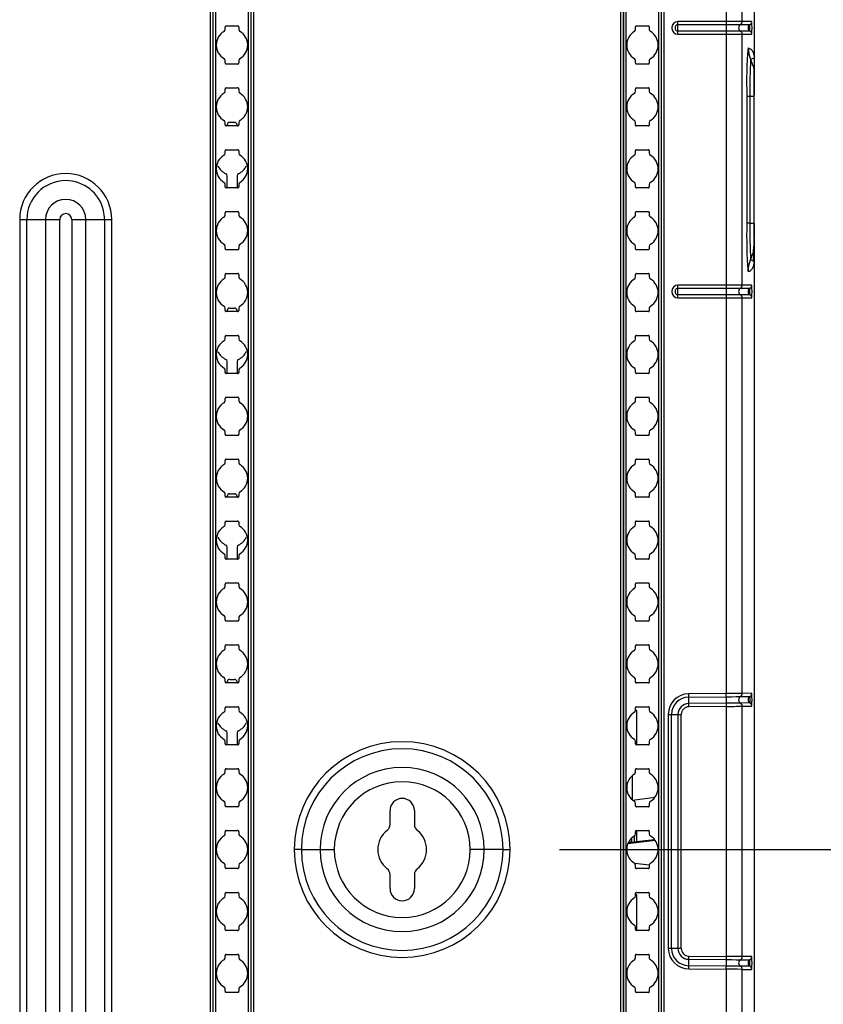
# Model space of a CAD drawing. Units: inches. Extents: x 0.4 to 16.8, y 0.3 to 10.6.
# Drawn here: x 3.2 to 4, y 4.3 to 5.3 of the extents above; entities that cross this region are included whole.
import ezdxf

# ---------------------------------------------------------------- set-up
doc = ezdxf.new("R2010")
doc.units = ezdxf.units.IN
doc.header["$MEASUREMENT"] = 0
doc.layers.add('DIM', color=7, linetype='Continuous')
doc.styles.add('SLDTEXTSTYLE2', font='TXT', dxfattribs={"width": 0.75})
doc.dimstyles.new('SLDDIMSTYLE6', dxfattribs={"dimtxt": 0.125, "dimasz": 0.13, "dimexe": 0, "dimexo": 0.0625, "dimgap": 0.03125, "dimtad": 0, "dimtih": 1, "dimtoh": 1, "dimdec": 1, "dimlfac": 8, "dimrnd": 1e-09, "dimzin": 4, "dimdsep": 46, "dimtxsty": 'SLDTEXTSTYLE2', "dimsah": 1, "dimcen": 0.09, "dimadec": 0, "dimazin": 1, "dimtfac": 1, "dimtdec": 1, "dimtofl": 0, "dimtmove": 0, "dimatfit": 3, "dimfxl": 0, "dimfrac": 2, "dimtolj": 1, "dimtzin": 12, "dimarcsym": 0})

# ---------------------------------------------------------------- blocks, each defined once
blk = doc.blocks.new('_D_24')
at = {"layer": 'DIM'}
for p, q in [((3.71647, 5.87054), (4.51224, 5.87054)), ((4.38724, 5.87054), (4.38724, 5.45083)), ((4.17943, 5.42544), (4.14134, 5.42544)), ((4.14134, 5.42544), (4.14134, 5.22701)), ((4.59505, 5.42544), (4.63314, 5.42544)), ((4.63314, 5.42544), (4.63314, 5.22701)), ((4.14134, 5.22701), (4.17943, 5.22701)), ((4.63314, 5.22701), (4.59505, 5.22701)), ((4.38724, 4.49554), (4.38724, 5.03998)), ((3.71647, 4.49554), (4.51224, 4.49554))]:
    blk.add_line(p, q, dxfattribs=at)
for points in [[(4.38724, 5.87054), (4.36724, 5.74054), (4.40724, 5.74054)], [(4.38724, 4.49554), (4.40724, 4.62554), (4.36724, 4.62554)]]:
    blk.add_solid(points, dxfattribs=at)
at = {"layer": 'DIM', "char_height": 0.125, "attachment_point": 1, "style": 'SLDTEXTSTYLE2'}
for s, insert in [('279.4', (4.17943, 5.38814)), ('11.0', (4.22561, 5.20112))]:
    blk.add_mtext(s, dxfattribs=dict(at, insert=insert))

msp = doc.modelspace()

# ---------------------------------------------------------------- linework, layer by layer
at = {"color": 7, "linetype": 'Continuous', "lineweight": 25}
for p, q in [((3.36399, 4.07835), (3.36399, 7.66274)), ((3.36642, 7.66274), (3.36642, 4.07835)), ((3.3666, 4.07853), (3.3666, 7.66255)), ((3.36903, 7.66255), (3.36903, 4.07853)), ((3.4023, 4.07853), (3.4023, 7.66255)), ((3.40472, 7.66255), (3.40472, 4.07853)), ((3.40491, 4.07835), (3.40491, 7.66274)), ((3.40733, 7.66274), (3.40733, 4.07835)), ((3.77836, 4.07835), (3.77836, 7.66274)), ((3.78079, 7.66274), (3.78079, 4.07835)), ((3.78097, 4.07853), (3.78097, 7.66255)), ((3.7834, 7.66255), (3.7834, 4.07853)), ((3.81667, 4.07853), (3.81667, 7.66255)), ((3.81909, 7.66255), (3.81909, 4.07853)), ((3.81928, 4.07835), (3.81928, 7.66274)), ((3.8217, 7.66274), (3.8217, 4.07835)), ((3.91303, 5.29482), (3.91303, 6.44626)), ((3.88463, 5.73138), (3.88463, 5.33185)), ((3.90088, 5.33185), (3.90088, 5.73119)), ((3.88463, 5.33185), (3.83578, 5.33185)), ((3.83578, 5.3286), (3.83578, 5.33185)), ((3.90088, 5.33185), (3.88463, 5.33185)), ((3.88463, 5.33185), (3.88463, 5.3286)), ((3.91045, 5.33185), (3.90088, 5.33185)), ((3.37877, 5.3237), (3.37877, 5.32611)), ((3.37991, 5.32725), (3.39141, 5.32725)), ((3.39256, 5.32611), (3.39256, 5.3237)), ((3.79314, 5.32385), (3.79314, 5.32638)), ((3.79401, 5.32725), (3.80605, 5.32725)), ((3.80693, 5.32638), (3.80693, 5.32385)), ((3.83578, 5.3286), (3.88463, 5.3286)), ((3.83578, 5.32211), (3.83578, 5.3286)), ((3.83578, 5.31886), (3.83578, 5.32211)), ((3.88463, 5.32211), (3.83578, 5.32211)), ((3.88463, 5.3286), (3.899, 5.3286)), ((3.88463, 5.3286), (3.88463, 5.32536)), ((3.88463, 5.32536), (3.88463, 5.32211)), ((3.88463, 5.32211), (3.88463, 5.31886)), ((3.899, 5.32211), (3.88463, 5.32211)), ((3.899, 5.3286), (3.90857, 5.3286)), ((3.90857, 5.32211), (3.899, 5.32211)), ((3.83578, 5.31886), (3.88463, 5.31886)), ((3.88463, 5.31886), (3.88463, 5.0656)), ((3.88463, 5.31886), (3.90088, 5.31886)), ((3.90088, 5.0656), (3.90088, 5.31886)), ((3.90088, 5.31886), (3.91045, 5.31886)), ((3.37877, 5.28998), (3.37877, 5.29238)), ((3.39256, 5.29238), (3.39256, 5.28998)), ((3.79314, 5.28971), (3.79314, 5.29223)), ((3.80693, 5.29223), (3.80693, 5.28971)), ((3.91292, 5.29397), (3.91291, 5.29397)), ((3.91291, 5.29397), (3.91291, 5.28886)), ((3.39141, 5.28884), (3.37991, 5.28884)), ((3.80605, 5.28884), (3.79401, 5.28884)), ((3.91303, 5.25734), (3.91303, 5.28801)), ((3.91284, 5.2563), (3.91284, 5.27246)), ((3.91291, 5.27741), (3.91291, 5.27093)), ((3.37877, 5.2612), (3.37877, 5.26361)), ((3.37991, 5.26475), (3.39141, 5.26475)), ((3.39256, 5.26361), (3.39256, 5.2612)), ((3.79314, 5.26135), (3.79314, 5.26388)), ((3.79401, 5.26475), (3.80605, 5.26475)), ((3.80693, 5.26388), (3.80693, 5.26135)), ((3.90539, 5.2565), (3.90856, 5.2565)), ((3.90539, 5.25649), (3.90539, 5.12798)), ((3.90856, 5.2565), (3.90856, 5.12797)), ((3.91264, 5.2565), (3.91291, 5.2565)), ((3.91291, 5.12797), (3.91291, 5.25649)), ((3.37877, 5.22748), (3.37877, 5.22988)), ((3.39141, 5.22634), (3.37991, 5.22634)), ((3.38093, 5.2274), (3.38093, 5.22634)), ((3.38831, 5.22986), (3.38339, 5.22986)), ((3.39077, 5.22634), (3.39077, 5.2274)), ((3.39256, 5.22988), (3.39256, 5.22748)), ((3.79314, 5.22721), (3.79314, 5.22973)), ((3.80605, 5.22634), (3.79401, 5.22634)), ((3.80693, 5.22973), (3.80693, 5.22721)), ((3.37877, 5.1987), (3.37877, 5.20111)), ((3.37991, 5.20225), (3.39141, 5.20225)), ((3.39256, 5.20111), (3.39256, 5.1987)), ((3.79314, 5.19885), (3.79314, 5.20138)), ((3.79401, 5.20225), (3.80605, 5.20225)), ((3.80693, 5.20138), (3.80693, 5.19885)), ((3.38093, 5.16384), (3.38093, 5.17585)), ((3.39077, 5.17585), (3.39077, 5.16384)), ((3.37877, 5.16498), (3.37877, 5.16738)), ((3.39141, 5.16384), (3.37991, 5.16384)), ((3.39256, 5.16738), (3.39256, 5.16498)), ((3.79314, 5.16471), (3.79314, 5.16723)), ((3.80605, 5.16384), (3.79401, 5.16384)), ((3.80693, 5.16723), (3.80693, 5.16471)), ((3.1714, 5.13179), (3.17857, 5.13179)), ((3.1714, 5.13179), (3.1714, 4.15429)), ((3.17857, 5.13179), (3.19745, 5.13179)), ((3.17857, 4.15429), (3.17857, 5.13179)), ((3.19745, 5.13179), (3.19745, 4.15429)), ((3.21179, 4.15429), (3.21179, 5.13179)), ((3.2239, 5.13179), (3.2239, 4.15429)), ((3.23824, 4.15429), (3.23824, 5.13179)), ((3.23824, 5.13179), (3.25711, 5.13179)), ((3.25711, 5.13179), (3.25711, 4.15429)), ((3.25711, 5.13179), (3.26428, 5.13179)), ((3.26428, 4.15429), (3.26428, 5.13179)), ((3.37877, 5.1362), (3.37877, 5.13861)), ((3.37991, 5.13975), (3.39141, 5.13975)), ((3.39256, 5.13861), (3.39256, 5.1362)), ((3.79314, 5.13635), (3.79314, 5.13888)), ((3.79401, 5.13975), (3.80605, 5.13975)), ((3.80693, 5.13888), (3.80693, 5.13635)), ((3.90856, 5.12797), (3.90539, 5.12797)), ((3.90856, 5.12797), (3.91291, 5.12797)), ((3.91291, 5.12797), (3.91291, 5.11353)), ((3.91303, 4.28564), (3.91303, 5.11268)), ((3.37877, 5.10248), (3.37877, 5.10488)), ((3.39141, 5.10134), (3.37991, 5.10134)), ((3.39256, 5.10488), (3.39256, 5.10248)), ((3.79314, 5.10221), (3.79314, 5.10473)), ((3.80605, 5.10134), (3.79401, 5.10134)), ((3.80693, 5.10473), (3.80693, 5.10221)), ((3.91292, 5.09049), (3.91291, 5.09049)), ((3.37877, 5.0737), (3.37877, 5.07611)), ((3.37991, 5.07725), (3.39141, 5.07725)), ((3.39256, 5.07611), (3.39256, 5.0737)), ((3.79314, 5.07385), (3.79314, 5.07638)), ((3.79401, 5.07725), (3.80605, 5.07725)), ((3.80693, 5.07638), (3.80693, 5.07385)), ((3.88463, 5.0656), (3.83578, 5.0656)), ((3.83578, 5.06235), (3.83578, 5.0656)), ((3.83578, 5.06235), (3.88463, 5.06235)), ((3.83578, 5.05586), (3.83578, 5.06235)), ((3.88463, 5.0656), (3.88463, 5.06235)), ((3.90088, 5.0656), (3.88463, 5.0656)), ((3.88463, 5.06235), (3.899, 5.06235)), ((3.88463, 5.06235), (3.88463, 5.05911)), ((3.899, 5.06235), (3.90857, 5.06235)), ((3.91045, 5.0656), (3.90088, 5.0656)), ((3.83578, 5.05261), (3.83578, 5.05586)), ((3.88463, 5.05586), (3.83578, 5.05586)), ((3.83578, 5.05261), (3.88463, 5.05261)), ((3.88463, 5.05911), (3.88463, 5.05586)), ((3.88463, 5.05586), (3.88463, 5.05261)), ((3.899, 5.05586), (3.88463, 5.05586)), ((3.88463, 5.05261), (3.88463, 4.65308)), ((3.88463, 5.05261), (3.90088, 5.05261)), ((3.90857, 5.05586), (3.899, 5.05586)), ((3.90088, 4.65327), (3.90088, 5.05261)), ((3.90088, 5.05261), (3.91045, 5.05261)), ((3.37877, 5.03998), (3.37877, 5.04238)), ((3.38339, 5.04236), (3.38831, 5.04236)), ((3.39256, 5.04238), (3.39256, 5.03998)), ((3.79314, 5.03971), (3.79314, 5.04223)), ((3.80693, 5.04223), (3.80693, 5.03971)), ((3.39141, 5.03884), (3.37991, 5.03884)), ((3.38093, 5.03884), (3.38093, 5.0399)), ((3.39077, 5.0399), (3.39077, 5.03884)), ((3.80605, 5.03884), (3.79401, 5.03884)), ((3.37877, 5.0112), (3.37877, 5.01361)), ((3.37991, 5.01475), (3.39141, 5.01475)), ((3.39256, 5.01361), (3.39256, 5.0112)), ((3.79314, 5.01135), (3.79314, 5.01388)), ((3.79401, 5.01475), (3.80605, 5.01475)), ((3.80693, 5.01388), (3.80693, 5.01135)), ((3.38093, 4.97634), (3.38093, 4.98835)), ((3.39077, 4.98835), (3.39077, 4.97634)), ((3.37877, 4.97748), (3.37877, 4.97988)), ((3.39141, 4.97634), (3.37991, 4.97634)), ((3.39256, 4.97988), (3.39256, 4.97748)), ((3.79314, 4.97721), (3.79314, 4.97973)), ((3.80605, 4.97634), (3.79401, 4.97634)), ((3.80693, 4.97973), (3.80693, 4.97721)), ((3.37991, 4.95225), (3.39141, 4.95225)), ((3.79401, 4.95225), (3.80605, 4.95225)), ((3.37877, 4.9487), (3.37877, 4.95111)), ((3.39256, 4.95111), (3.39256, 4.9487)), ((3.79314, 4.94885), (3.79314, 4.95138)), ((3.80693, 4.95138), (3.80693, 4.94885)), ((3.37877, 4.91498), (3.37877, 4.91738)), ((3.39141, 4.91384), (3.37991, 4.91384)), ((3.39256, 4.91738), (3.39256, 4.91498)), ((3.79314, 4.91471), (3.79314, 4.91723)), ((3.80605, 4.91384), (3.79401, 4.91384)), ((3.80693, 4.91723), (3.80693, 4.91471)), ((3.37877, 4.8862), (3.37877, 4.88861)), ((3.37991, 4.88975), (3.39141, 4.88975)), ((3.39256, 4.88861), (3.39256, 4.8862)), ((3.79314, 4.88635), (3.79314, 4.88888)), ((3.79401, 4.88975), (3.80605, 4.88975)), ((3.80693, 4.88888), (3.80693, 4.88635)), ((3.37877, 4.85248), (3.37877, 4.85488)), ((3.38093, 4.85134), (3.38093, 4.8524)), ((3.38339, 4.85486), (3.38831, 4.85486)), ((3.39077, 4.8524), (3.39077, 4.85134)), ((3.39256, 4.85488), (3.39256, 4.85248)), ((3.79314, 4.85221), (3.79314, 4.85473)), ((3.80693, 4.85473), (3.80693, 4.85221)), ((3.39141, 4.85134), (3.37991, 4.85134)), ((3.80605, 4.85134), (3.79401, 4.85134)), ((3.37877, 4.8237), (3.37877, 4.82611)), ((3.37991, 4.82725), (3.39141, 4.82725)), ((3.39256, 4.82611), (3.39256, 4.8237)), ((3.79314, 4.82385), (3.79314, 4.82638)), ((3.79401, 4.82725), (3.80605, 4.82725)), ((3.80693, 4.82638), (3.80693, 4.82385)), ((3.38093, 4.78884), (3.38093, 4.80085)), ((3.39077, 4.80085), (3.39077, 4.78884)), ((3.37877, 4.78998), (3.37877, 4.79238)), ((3.39141, 4.78884), (3.37991, 4.78884)), ((3.39256, 4.79238), (3.39256, 4.78998)), ((3.79314, 4.78971), (3.79314, 4.79223)), ((3.80605, 4.78884), (3.79401, 4.78884)), ((3.80693, 4.79223), (3.80693, 4.78971)), ((3.37877, 4.7612), (3.37877, 4.76361)), ((3.37991, 4.76475), (3.39141, 4.76475)), ((3.39256, 4.76361), (3.39256, 4.7612)), ((3.79314, 4.76135), (3.79314, 4.76388)), ((3.79401, 4.76475), (3.80605, 4.76475)), ((3.80693, 4.76388), (3.80693, 4.76135)), ((3.37877, 4.72748), (3.37877, 4.72988)), ((3.39141, 4.72634), (3.37991, 4.72634)), ((3.39256, 4.72988), (3.39256, 4.72748)), ((3.79314, 4.72721), (3.79314, 4.72973)), ((3.80605, 4.72634), (3.79401, 4.72634)), ((3.80693, 4.72973), (3.80693, 4.72721)), ((3.37877, 4.6987), (3.37877, 4.70111)), ((3.37991, 4.70225), (3.39141, 4.70225)), ((3.39256, 4.70111), (3.39256, 4.6987)), ((3.79314, 4.69885), (3.79314, 4.70138)), ((3.79401, 4.70225), (3.80605, 4.70225)), ((3.80693, 4.70138), (3.80693, 4.69885)), ((3.37877, 4.66498), (3.37877, 4.66738)), ((3.39141, 4.66384), (3.37991, 4.66384)), ((3.38093, 4.66384), (3.38093, 4.6649)), ((3.38339, 4.66736), (3.38831, 4.66736)), ((3.39077, 4.6649), (3.39077, 4.66384)), ((3.39256, 4.66738), (3.39256, 4.66498)), ((3.79314, 4.66471), (3.79314, 4.66723)), ((3.80605, 4.66384), (3.79401, 4.66384)), ((3.80693, 4.66723), (3.80693, 4.66471)), ((3.84675, 4.64954), (3.8846, 4.64987)), ((3.88463, 4.65308), (3.84686, 4.65283)), ((3.899, 4.65001), (3.90858, 4.6501)), ((3.90858, 4.6436), (3.899, 4.64352)), ((3.91045, 4.65333), (3.90088, 4.65327)), ((3.37877, 4.6362), (3.37877, 4.63861)), ((3.37991, 4.63975), (3.39141, 4.63975)), ((3.39256, 4.63861), (3.39256, 4.6362)), ((3.79314, 4.63635), (3.79314, 4.63888)), ((3.79438, 4.63597), (3.79315, 4.63597)), ((3.79401, 4.63975), (3.80605, 4.63975)), ((3.79438, 4.60134), (3.79438, 4.63597)), ((3.80693, 4.63888), (3.80693, 4.63635)), ((3.88466, 4.64338), (3.84681, 4.64305)), ((3.88463, 4.64013), (3.84684, 4.6398)), ((3.88463, 4.64013), (3.88463, 4.38771)), ((3.90088, 4.64028), (3.91045, 4.64034)), ((3.90088, 4.38756), (3.90088, 4.64028)), ((3.82616, 4.63204), (3.82941, 4.63204)), ((3.82616, 4.63198), (3.82616, 4.39579)), ((3.82941, 4.39579), (3.82941, 4.63204)), ((3.82941, 4.63204), (3.8359, 4.63204)), ((3.8359, 4.63204), (3.8359, 4.39579)), ((3.8359, 4.63204), (3.83915, 4.63204)), ((3.83915, 4.39579), (3.83915, 4.63204)), ((3.37877, 4.60248), (3.37877, 4.60488)), ((3.38093, 4.60134), (3.38093, 4.61335)), ((3.39077, 4.61335), (3.39077, 4.60134)), ((3.39256, 4.60488), (3.39256, 4.60248)), ((3.79314, 4.60221), (3.79314, 4.60473)), ((3.80693, 4.60473), (3.80693, 4.60221)), ((3.39141, 4.60134), (3.37991, 4.60134)), ((3.80605, 4.60134), (3.79401, 4.60134)), ((3.37877, 4.5737), (3.37877, 4.57611)), ((3.37991, 4.57725), (3.39141, 4.57725)), ((3.39256, 4.57611), (3.39256, 4.5737)), ((3.79314, 4.57385), (3.79314, 4.57638)), ((3.79401, 4.57725), (3.80605, 4.57725)), ((3.80693, 4.57638), (3.80693, 4.57385)), ((3.78988, 4.54581), (3.78988, 4.57027)), ((3.79014, 4.5456), (3.81264, 4.54836)), ((3.37877, 4.53998), (3.37877, 4.54238)), ((3.39141, 4.53884), (3.37991, 4.53884)), ((3.39256, 4.54238), (3.39256, 4.53998)), ((3.54522, 4.52083), (3.54522, 4.53492)), ((3.56984, 4.53492), (3.56984, 4.52083)), ((3.79314, 4.53971), (3.79314, 4.54223)), ((3.80605, 4.53884), (3.79401, 4.53884)), ((3.80693, 4.54223), (3.80693, 4.53971)), ((3.37991, 4.51475), (3.39141, 4.51475)), ((3.79401, 4.51475), (3.80605, 4.51475)), ((3.37877, 4.5112), (3.37877, 4.51361)), ((3.39256, 4.51361), (3.39256, 4.5112)), ((3.79314, 4.51135), (3.79314, 4.51388)), ((3.79412, 4.50357), (3.81218, 4.50579)), ((3.80693, 4.51388), (3.80693, 4.51135)), ((3.45576, 4.49554), (3.44859, 4.49554)), ((3.45576, 4.49554), (3.47464, 4.49554)), ((3.47464, 4.49554), (3.48898, 4.49554)), ((3.64043, 4.49554), (3.62609, 4.49554)), ((3.6593, 4.49554), (3.64043, 4.49554)), ((3.6593, 4.49554), (3.66647, 4.49554)), ((3.78906, 4.50295), (3.7916, 4.50326)), ((3.37877, 4.47748), (3.37877, 4.47988)), ((3.39141, 4.47634), (3.37991, 4.47634)), ((3.39256, 4.47988), (3.39256, 4.47748)), ((3.79229, 4.48197), (3.80698, 4.48017)), ((3.79314, 4.47721), (3.79314, 4.47973)), ((3.80605, 4.47634), (3.79401, 4.47634)), ((3.80693, 4.47973), (3.80693, 4.47721)), ((3.54522, 4.45617), (3.54522, 4.47026)), ((3.56984, 4.47026), (3.56984, 4.45617)), ((3.37877, 4.4487), (3.37877, 4.45111)), ((3.37991, 4.45225), (3.39141, 4.45225)), ((3.39256, 4.45111), (3.39256, 4.4487)), ((3.79438, 4.44994), (3.79299, 4.44994)), ((3.79314, 4.44885), (3.79314, 4.45138)), ((3.79401, 4.45225), (3.80605, 4.45225)), ((3.79438, 4.41384), (3.79438, 4.44994)), ((3.80693, 4.45138), (3.80693, 4.44885)), ((3.37877, 4.41498), (3.37877, 4.41738)), ((3.39256, 4.41738), (3.39256, 4.41498)), ((3.79314, 4.41471), (3.79314, 4.41723)), ((3.80693, 4.41723), (3.80693, 4.41471)), ((3.39141, 4.41384), (3.37991, 4.41384)), ((3.80605, 4.41384), (3.79401, 4.41384)), ((3.82941, 4.39579), (3.82616, 4.39579)), ((3.8359, 4.39579), (3.82941, 4.39579)), ((3.83915, 4.39579), (3.8359, 4.39579)), ((3.37877, 4.3862), (3.37877, 4.38861)), ((3.37991, 4.38975), (3.39141, 4.38975)), ((3.39256, 4.38861), (3.39256, 4.3862)), ((3.79314, 4.38635), (3.79314, 4.38888)), ((3.79401, 4.38975), (3.80605, 4.38975)), ((3.80693, 4.38888), (3.80693, 4.38635)), ((3.84684, 4.38804), (3.88463, 4.38771)), ((3.91045, 4.3875), (3.90088, 4.38756)), ((3.8846, 4.37797), (3.84675, 4.3783)), ((3.84681, 4.38479), (3.88466, 4.38446)), ((3.84689, 4.37501), (3.88463, 4.37476)), ((3.899, 4.38432), (3.90858, 4.38424)), ((3.90858, 4.37774), (3.899, 4.37782)), ((3.88463, 4.37476), (3.88463, 4.02394)), ((3.90088, 4.02394), (3.90088, 4.37457)), ((3.90088, 4.37457), (3.91045, 4.37451)), ((3.37877, 4.35248), (3.37877, 4.35488)), ((3.39141, 4.35134), (3.37991, 4.35134)), ((3.39256, 4.35488), (3.39256, 4.35248)), ((3.79314, 4.35221), (3.79314, 4.35473)), ((3.80605, 4.35134), (3.79401, 4.35134)), ((3.80693, 4.35473), (3.80693, 4.35221))]:
    msp.add_line(p, q, dxfattribs=at)
at = {"color": 8, "linetype": 'Continuous', "lineweight": 25}
for p, q in [((3.91292, 5.09049), (3.91292, 5.28714)), ((3.79412, 4.51446), (3.79412, 4.50357)), ((3.81304, 4.50467), (3.7852, 4.50125)), ((3.78906, 4.50704), (3.78906, 4.50295)), ((3.7916, 4.50902), (3.7916, 4.50326))]:
    msp.add_line(p, q, dxfattribs=at)
at = {"color": 7, "linetype": 'Continuous', "lineweight": 25, "flags": 128}
for points in [[(3.83578, 5.3286), (3.83522, 5.32854), (3.83468, 5.32836), (3.83419, 5.32807), (3.83377, 5.32767), (3.83343, 5.32719), (3.83319, 5.32663), (3.833, 5.32535), (3.83319, 5.32407), (3.83343, 5.32351), (3.83377, 5.32303), (3.83419, 5.32264), (3.83468, 5.32235), (3.83522, 5.32217), (3.83578, 5.32211)], [(3.90667, 5.30518), (3.90762, 5.3049), (3.90849, 5.30451), (3.9093, 5.30399), (3.90956, 5.30378), (3.90982, 5.30356), (3.91006, 5.30332), (3.9103, 5.30307), (3.91052, 5.3028), (3.91074, 5.30252), (3.91095, 5.30222), (3.91117, 5.30187), (3.91138, 5.30149), (3.91158, 5.3011), (3.91177, 5.30069), (3.91194, 5.30027), (3.9121, 5.29982), (3.91224, 5.29936), (3.9123, 5.29913), (3.91237, 5.29889), (3.91243, 5.29865), (3.91248, 5.29841), (3.91256, 5.29801), (3.91264, 5.29761), (3.9127, 5.2972), (3.91278, 5.29657), (3.9128, 5.29638), (3.91283, 5.29607), (3.91285, 5.29571), (3.91286, 5.29569), (3.91288, 5.29542), (3.91289, 5.2952), (3.9129, 5.29489), (3.91292, 5.29397)], [(3.90667, 5.30518), (3.90733, 5.29918), (3.9093, 5.29343)], [(3.91291, 5.29397), (3.9129, 5.29391), (3.91195, 5.29443), (3.9093, 5.29343)], [(3.91284, 5.27246), (3.91284, 5.27772), (3.91284, 5.27963)], [(3.19745, 5.13179), (3.19905, 5.13179), (3.20073, 5.13179), (3.20247, 5.13179), (3.20427, 5.13179), (3.20611, 5.13179), (3.20798, 5.13179), (3.20988, 5.13179), (3.21179, 5.13179)], [(3.2239, 5.13179), (3.2258, 5.13179), (3.2277, 5.13179), (3.22957, 5.13179), (3.23141, 5.13179), (3.23321, 5.13179), (3.23495, 5.13179), (3.23663, 5.13179), (3.23824, 5.13179)], [(3.91284, 5.11201), (3.91284, 5.11977), (3.91284, 5.12816)], [(3.91283, 5.10471), (3.91284, 5.10666), (3.91284, 5.11196), (3.91284, 5.11201)], [(3.90667, 5.07928), (3.90734, 5.08531), (3.9093, 5.09103)], [(3.9093, 5.09103), (3.91195, 5.09003), (3.91205, 5.09009)], [(3.90667, 5.07928), (3.908, 5.07971), (3.90918, 5.08038), (3.9102, 5.08128), (3.91107, 5.08242), (3.91177, 5.08379), (3.9119, 5.08411), (3.91203, 5.08443), (3.91214, 5.08477), (3.91225, 5.08512), (3.91234, 5.08548), (3.91244, 5.08586), (3.91256, 5.08643), (3.91267, 5.08707), (3.91277, 5.08776), (3.91287, 5.08895), (3.9129, 5.08954), (3.91291, 5.08996), (3.91292, 5.09049)], [(3.91291, 5.09053), (3.91291, 5.0905), (3.91291, 5.09049), (3.91291, 5.09049), (3.91291, 5.09049), (3.91291, 5.09049), (3.91291, 5.09049), (3.91291, 5.09049), (3.91291, 5.09049)], [(3.83578, 5.06235), (3.83522, 5.06229), (3.83468, 5.06211), (3.83419, 5.06182), (3.83377, 5.06142), (3.83343, 5.06094), (3.83319, 5.06038), (3.833, 5.0591), (3.83319, 5.05782), (3.83343, 5.05726), (3.83377, 5.05678), (3.83419, 5.05639), (3.83468, 5.0561), (3.83522, 5.05592), (3.83578, 5.05586)], [(3.84675, 4.64954), (3.84675, 4.64982), (3.84675, 4.65014), (3.84675, 4.65052), (3.84674, 4.65093), (3.84674, 4.65138), (3.84673, 4.65185), (3.84673, 4.65233), (3.84673, 4.65283)], [(3.84681, 4.64305), (3.84681, 4.64364), (3.8468, 4.64442), (3.84679, 4.64532), (3.84678, 4.64629), (3.84677, 4.64726), (3.84677, 4.64817), (3.84676, 4.64894), (3.84675, 4.64954)], [(3.8846, 4.64987), (3.89003, 4.64992), (3.89465, 4.64997), (3.8978, 4.65), (3.899, 4.65001)], [(3.8846, 4.64987), (3.88461, 4.64927), (3.88462, 4.6485), (3.88462, 4.64759), (3.88463, 4.64662), (3.88464, 4.64565), (3.88465, 4.64475), (3.88466, 4.64397), (3.88466, 4.64338)], [(3.899, 4.64352), (3.8978, 4.64351), (3.89466, 4.64347), (3.89006, 4.64343), (3.88466, 4.64338)], [(3.90858, 4.6436), (3.90859, 4.64366), (3.90859, 4.64382)], [(3.84684, 4.6398), (3.84684, 4.64029), (3.84683, 4.64077), (3.84683, 4.64123), (3.84682, 4.64167), (3.84682, 4.64208), (3.84682, 4.64245), (3.84681, 4.64277), (3.84681, 4.64305)], [(3.78906, 4.50295), (3.78849, 4.50288), (3.78771, 4.50278), (3.78675, 4.50267), (3.78563, 4.50253)], [(3.7916, 4.50326), (3.79184, 4.50329), (3.79217, 4.50333), (3.79258, 4.50338), (3.79305, 4.50344), (3.79357, 4.5035), (3.79412, 4.50357)], [(3.84681, 4.38479), (3.84681, 4.38506), (3.84682, 4.38539), (3.84682, 4.38576), (3.84682, 4.38616), (3.84683, 4.3866), (3.84683, 4.38707), (3.84684, 4.38755), (3.84684, 4.38804)], [(3.90968, 4.38525), (3.90935, 4.38483), (3.90858, 4.38424)], [(3.84673, 4.37501), (3.84673, 4.37551), (3.84673, 4.37599), (3.84674, 4.37646), (3.84674, 4.37691), (3.84675, 4.37732), (3.84675, 4.37769), (3.84675, 4.37802), (3.84675, 4.3783)], [(3.84675, 4.3783), (3.84676, 4.37889), (3.84677, 4.37967), (3.84677, 4.38057), (3.84678, 4.38154), (3.84679, 4.38251), (3.8468, 4.38342), (3.84681, 4.3842), (3.84681, 4.38479)], [(3.88466, 4.38446), (3.88466, 4.38387), (3.88465, 4.38309), (3.88464, 4.38218), (3.88463, 4.38121), (3.88462, 4.38024), (3.88462, 4.37934), (3.88461, 4.37856), (3.8846, 4.37797)], [(3.899, 4.37782), (3.8978, 4.37784), (3.89466, 4.37787), (3.89003, 4.37791), (3.8846, 4.37797)], [(3.88466, 4.38446), (3.89006, 4.38441), (3.89467, 4.38436), (3.8978, 4.38433), (3.899, 4.38432)], [(3.90088, 4.37458), (3.8996, 4.37459), (3.89597, 4.37462), (3.8916, 4.37466), (3.88843, 4.37469), (3.88463, 4.37472)]]:
    msp.add_lwpolyline(points, dxfattribs=at)
at = {"color": 8, "linetype": 'Continuous', "lineweight": 25, "flags": 128}
for points in [[(3.9093, 5.29343), (3.912, 5.28561), (3.91267, 5.27957)], [(3.90856, 5.25649), (3.91181, 5.2565), (3.91264, 5.2565)], [(3.9093, 5.09103), (3.912, 5.09885), (3.91265, 5.10478)]]:
    msp.add_lwpolyline(points, dxfattribs=at)
at = {"color": 7, "linetype": 'Continuous', "lineweight": 25}
for centre, radius, start, end in [((3.83606, 5.32536), 0.0065, 92.45234, 267.54766), ((3.89713, 5.33185), 0.00375, 300.01357, 0.00299), ((3.9067, 5.33185), 0.00375, 300.01357, 0.00299), ((3.80787, 5.32536), 0.10279, 356.37729, 3.62335), ((3.38568, 5.30804), 0.0159, 120.27838, 239.94089), ((3.37655, 5.3237), 0.00222, 300.08841, 0.13273), ((3.37982, 5.3262), 0.00105, 84.91894, 185.08106), ((3.39151, 5.3262), 0.00105, 354.91894, 95.08106), ((3.39478, 5.3237), 0.00222, 179.89538, 238.27499), ((3.38564, 5.30804), 0.0159, 300.27868, 59.9406), ((3.80003, 5.30804), 0.01589, 120.70518, 239.29488), ((3.79065, 5.32385), 0.00249, 300.64793, 0.03326), ((3.79392, 5.32647), 0.000788, 83.36601, 186.63159), ((3.80614, 5.32647), 0.000788, 353.36841, 96.63399), ((3.80942, 5.32385), 0.00249, 179.97314, 239.34863), ((3.80003, 5.30804), 0.01589, 300.70518, 59.29487), ((3.90088, 5.32536), 0.00375, 120.01357, 180.00299), ((3.90088, 5.32536), 0.00375, 179.99791, 239.98553), ((3.89713, 5.31886), 0.00375, 359.99722, 59.98678), ((3.91045, 5.32536), 0.00375, 120.01545, 239.98455), ((3.62549, 5.32536), 0.2831, 359.34272, 0.65728), ((3.9067, 5.31886), 0.00375, 359.99722, 59.98678), ((4.35594, 5.26901), 0.45072, 175.39697, 181.59252), ((3.37655, 5.29239), 0.00222, 359.89735, 58.27039), ((3.37982, 5.28989), 0.00105, 174.92003, 275.07813), ((3.39151, 5.28989), 0.00105, 264.92088, 5.08096), ((3.39477, 5.29239), 0.00222, 120.08648, 180.13302), ((3.79065, 5.29223), 0.00249, 359.97225, 59.34952), ((3.80942, 5.29223), 0.00249, 120.65134, 180.02773), ((4.37716, 5.26561), 0.46869, 176.5967, 181.11426), ((4.41977, 5.28598), 0.50696, 179.48069, 180.74854), ((3.79392, 5.28962), 0.000788, 173.36964, 276.63276), ((3.80614, 5.28962), 0.000788, 263.36724, 6.63036), ((3.37655, 5.2612), 0.00222, 300.08729, 0.13385), ((3.37982, 5.2637), 0.00105, 84.91894, 185.08106), ((3.39151, 5.2637), 0.00105, 354.91894, 95.08106), ((3.39478, 5.2612), 0.00222, 179.89419, 238.27618), ((3.79065, 5.26135), 0.00249, 300.64757, 0.03362), ((3.79392, 5.26397), 0.000788, 83.36724, 186.63036), ((3.80614, 5.26397), 0.000788, 353.36964, 96.63276), ((3.80942, 5.26135), 0.00249, 179.97314, 239.34863), ((3.38568, 5.24554), 0.0159, 120.27838, 239.94089), ((3.38564, 5.24554), 0.0159, 300.27874, 59.94054), ((3.80003, 5.24554), 0.01589, 120.70518, 239.29488), ((3.80003, 5.24554), 0.01589, 300.70518, 59.29487), ((3.37655, 5.22989), 0.00222, 359.89671, 58.27103), ((3.39477, 5.22989), 0.00222, 120.0876, 180.1319), ((3.79065, 5.22973), 0.00249, 359.97263, 59.34998), ((3.80942, 5.22973), 0.00249, 120.65034, 180.02705), ((3.37982, 5.22739), 0.00105, 174.92239, 275.07761), ((3.38339, 5.2274), 0.00246, 90, 180), ((3.38831, 5.2274), 0.00246, 0, 90), ((3.39151, 5.22739), 0.00105, 264.92239, 5.07761), ((3.79392, 5.22712), 0.000788, 173.3688, 276.6312), ((3.80614, 5.22712), 0.000788, 263.3688, 6.6312), ((3.37982, 5.2012), 0.00105, 84.92239, 185.07761), ((3.39151, 5.2012), 0.00105, 354.92239, 95.07761), ((3.79392, 5.20147), 0.000788, 83.37061, 186.62939), ((3.80614, 5.20147), 0.000788, 353.37061, 96.62939), ((3.38568, 5.18304), 0.0159, 120.27848, 239.9408), ((3.37655, 5.1987), 0.00222, 300.08841, 0.13273), ((3.39478, 5.1987), 0.00222, 179.89508, 238.27435), ((3.38564, 5.18304), 0.0159, 300.27855, 59.94073), ((3.80003, 5.18304), 0.01589, 120.70518, 239.29488), ((3.79065, 5.19885), 0.00249, 300.64793, 0.03242), ((3.80942, 5.19885), 0.00249, 179.97263, 239.34998), ((3.80003, 5.18304), 0.01589, 300.70518, 59.29487), ((3.38585, 5.19236), 0.01563, 204.08951, 245.91049), ((3.38585, 5.19236), 0.01563, 294.08951, 335.91049), ((3.21784, 5.13179), 0.04644, 0, 180), ((3.21784, 5.13179), 0.03927, 90, 180), ((3.21784, 5.13179), 0.03927, 13.53524, 90), ((3.37846, 5.17585), 0.00246, 0, 65.91049), ((3.39323, 5.17585), 0.00246, 114.08951, 180), ((3.37655, 5.16739), 0.00222, 359.89588, 58.27186), ((3.37982, 5.16489), 0.00105, 174.91902, 275.0773), ((3.39151, 5.16489), 0.00105, 264.9227, 5.08098), ((3.39477, 5.16739), 0.00222, 120.08879, 180.13259), ((3.79065, 5.16723), 0.00249, 359.97157, 59.35104), ((3.79392, 5.16462), 0.000788, 173.37061, 276.62939), ((3.80614, 5.16462), 0.000788, 263.37061, 6.62939), ((3.80942, 5.16723), 0.00249, 120.65234, 180.02673), ((3.21784, 5.13179), 0.02039, 90, 180), ((3.21784, 5.13179), 0.02039, 0.00201, 90), ((3.21784, 5.13179), 0.03927, 0, 13.53524), ((3.21784, 5.13179), 0.00605, 0, 180), ((3.38568, 5.12054), 0.0159, 120.27829, 239.94099), ((3.37655, 5.1362), 0.00222, 300.08959, 0.13155), ((3.37982, 5.1387), 0.00105, 84.91549, 185.08451), ((3.39151, 5.1387), 0.00105, 354.91548, 95.08452), ((3.39478, 5.1362), 0.00222, 179.89696, 238.27435), ((3.38564, 5.12054), 0.0159, 300.27874, 59.94054), ((3.80003, 5.12054), 0.01589, 120.70518, 239.29488), ((3.79065, 5.13635), 0.00249, 300.64993, 0.0321), ((3.79392, 5.13897), 0.000788, 83.36141, 186.63378), ((3.80614, 5.13897), 0.000788, 353.36622, 96.63859), ((3.80942, 5.13635), 0.00249, 179.97365, 239.34728), ((3.80003, 5.12054), 0.01589, 300.70518, 59.29487), ((4.37666, 5.11599), 0.47142, 178.54362, 184.46689), ((4.38897, 5.11905), 0.48049, 178.93653, 183.34299), ((3.37655, 5.10489), 0.00222, 359.89798, 58.26975), ((3.37982, 5.10239), 0.00105, 174.92239, 275.07761), ((3.39151, 5.10239), 0.00105, 264.91906, 5.08094), ((3.39477, 5.10489), 0.00222, 120.0876, 180.1319), ((3.79065, 5.10473), 0.00249, 359.97293, 59.348), ((3.79392, 5.10212), 0.000788, 173.37311, 276.6317), ((3.80614, 5.10212), 0.000788, 263.3683, 6.62689), ((3.80942, 5.10473), 0.00249, 120.65034, 180.02873), ((3.77533, 5.10541), 0.13757, 353.6068, 0.40024), ((3.38568, 5.05804), 0.0159, 120.27837, 239.94091), ((3.37655, 5.0737), 0.00222, 300.08617, 0.13496), ((3.37982, 5.0762), 0.00105, 84.92239, 185.07761), ((3.39151, 5.0762), 0.00105, 354.92239, 95.07761), ((3.39478, 5.0737), 0.00222, 179.89508, 238.27435), ((3.38564, 5.05804), 0.0159, 300.27863, 59.94065), ((3.80003, 5.05804), 0.01589, 120.70518, 239.29488), ((3.79065, 5.07385), 0.00249, 300.64721, 0.03313), ((3.79392, 5.07647), 0.000788, 83.37061, 186.62939), ((3.80614, 5.07647), 0.000788, 353.37061, 96.62939), ((3.80942, 5.07385), 0.00249, 179.97263, 239.34998), ((3.80003, 5.05804), 0.01589, 300.70518, 59.29487), ((3.83606, 5.05911), 0.0065, 92.45225, 267.54775), ((3.90088, 5.05911), 0.00375, 120.01232, 180.00424), ((3.89713, 5.0656), 0.00375, 300.01482, 0.00174), ((3.91045, 5.05911), 0.00375, 120.01545, 239.98455), ((3.9067, 5.0656), 0.00375, 300.01482, 0.00174), ((3.62549, 5.05911), 0.2831, 359.34271, 0.65729), ((3.80787, 5.05911), 0.10279, 356.37729, 3.62336), ((3.90088, 5.05911), 0.00375, 179.99826, 239.98518), ((3.89713, 5.05261), 0.00375, 359.99688, 59.98768), ((3.9067, 5.05261), 0.00375, 359.99688, 59.98768), ((3.37655, 5.04239), 0.00222, 359.89671, 58.27103), ((3.38339, 5.0399), 0.00246, 90, 180), ((3.38831, 5.0399), 0.00246, 0, 90), ((3.39477, 5.04239), 0.00222, 120.08536, 180.13413), ((3.79065, 5.04223), 0.00249, 359.97157, 59.35104), ((3.80942, 5.04223), 0.00249, 120.64856, 180.02882), ((3.37982, 5.03989), 0.00105, 174.91902, 275.0773), ((3.39151, 5.03989), 0.00105, 264.9227, 5.08098), ((3.79392, 5.03962), 0.000788, 173.37061, 276.62939), ((3.80614, 5.03962), 0.000788, 263.37061, 6.62939), ((3.37982, 5.0137), 0.00105, 84.91906, 185.08094), ((3.39151, 5.0137), 0.00105, 354.91548, 95.08452), ((3.79065, 5.01135), 0.00249, 300.64793, 0.0341), ((3.79392, 5.01397), 0.000788, 83.36387, 186.63132), ((3.80614, 5.01397), 0.000788, 353.36868, 96.63613), ((3.80942, 5.01135), 0.00249, 179.97365, 239.34728), ((3.38568, 4.99554), 0.0159, 120.27848, 239.9408), ((3.37655, 5.0112), 0.00222, 300.08841, 0.13273), ((3.39478, 5.0112), 0.00222, 179.89329, 238.27802), ((3.38564, 4.99554), 0.0159, 300.27874, 59.94054), ((3.80003, 4.99554), 0.01589, 120.70518, 239.29488), ((3.80003, 4.99554), 0.01589, 300.70518, 59.29487), ((3.38585, 5.00486), 0.01563, 204.08951, 245.91049), ((3.38585, 5.00486), 0.01563, 294.08951, 335.91049), ((3.37655, 4.97989), 0.00222, 359.89537, 58.27425), ((3.37846, 4.98835), 0.00246, 0, 65.91049), ((3.39323, 4.98835), 0.00246, 114.08951, 180), ((3.39477, 4.97989), 0.00222, 120.0876, 180.1319), ((3.79065, 4.97973), 0.00249, 359.97365, 59.34728), ((3.80942, 4.97973), 0.00249, 120.65034, 180.02873), ((3.37982, 4.97739), 0.00105, 174.91548, 275.08452), ((3.39151, 4.97739), 0.00105, 264.91549, 5.08451), ((3.79392, 4.97712), 0.000788, 173.36868, 276.63613), ((3.80614, 4.97712), 0.000788, 263.36387, 6.63132), ((3.37982, 4.9512), 0.00105, 84.9227, 185.08098), ((3.39151, 4.9512), 0.00105, 354.91902, 95.0773), ((3.79392, 4.95147), 0.000788, 83.37061, 186.62939), ((3.80614, 4.95147), 0.000788, 353.37061, 96.62939), ((3.38568, 4.93304), 0.0159, 120.27837, 239.94091), ((3.37655, 4.9487), 0.00222, 300.08617, 0.13496), ((3.39478, 4.9487), 0.00222, 179.89508, 238.27435), ((3.38564, 4.93304), 0.0159, 300.27874, 59.94054), ((3.80003, 4.93304), 0.01589, 120.70518, 239.29488), ((3.79065, 4.94885), 0.00249, 300.64993, 0.0321), ((3.80942, 4.94885), 0.00249, 179.97157, 239.35104), ((3.80003, 4.93304), 0.01589, 300.70518, 59.29487), ((3.37655, 4.91739), 0.00222, 359.89671, 58.27103), ((3.37982, 4.91489), 0.00105, 174.92239, 275.07761), ((3.39151, 4.91489), 0.00105, 264.92239, 5.07761), ((3.39477, 4.91739), 0.00222, 120.0876, 180.1319), ((3.79065, 4.91723), 0.00249, 359.97263, 59.34998), ((3.79392, 4.91462), 0.000788, 173.37061, 276.62939), ((3.80614, 4.91462), 0.000788, 263.37061, 6.62939), ((3.80942, 4.91723), 0.00249, 120.65034, 180.02705), ((3.38568, 4.87054), 0.0159, 120.27868, 239.94075), ((3.37655, 4.8862), 0.00222, 300.08609, 0.13341), ((3.37982, 4.8887), 0.00105, 84.91906, 185.08094), ((3.39151, 4.8887), 0.00105, 354.92239, 95.07761), ((3.39478, 4.8862), 0.00222, 179.89588, 238.27186), ((3.38564, 4.87054), 0.0159, 300.2785, 59.94093), ((3.80003, 4.87054), 0.01589, 120.70518, 239.29488), ((3.79065, 4.88635), 0.00249, 300.64793, 0.03242), ((3.79392, 4.88897), 0.000788, 83.3683, 186.62689), ((3.80614, 4.88897), 0.000788, 353.37311, 96.6317), ((3.80942, 4.88635), 0.00249, 179.97293, 239.348), ((3.80003, 4.87054), 0.01589, 300.70518, 59.29487), ((3.37655, 4.85489), 0.00222, 359.89348, 58.27425), ((3.37982, 4.85239), 0.00105, 174.91548, 275.08452), ((3.38339, 4.8524), 0.00246, 90, 180), ((3.38831, 4.8524), 0.00246, 0, 90), ((3.39151, 4.85239), 0.00105, 264.91549, 5.08451), ((3.39477, 4.85489), 0.00222, 120.08991, 180.13147), ((3.79065, 4.85473), 0.00249, 359.97365, 59.34728), ((3.80942, 4.85473), 0.00249, 120.65234, 180.02673), ((3.79392, 4.85212), 0.000788, 173.36622, 276.63859), ((3.80614, 4.85212), 0.000788, 263.36141, 6.63378), ((3.37655, 4.8237), 0.00222, 300.08728, 0.1341), ((3.37982, 4.8262), 0.00105, 84.9227, 185.08098), ((3.39151, 4.8262), 0.00105, 354.91902, 95.0773), ((3.39478, 4.8237), 0.00222, 179.89588, 238.27186), ((3.79065, 4.82385), 0.00249, 300.64993, 0.0321), ((3.79392, 4.82647), 0.000788, 83.37061, 186.62939), ((3.80614, 4.82647), 0.000788, 353.37061, 96.62939), ((3.80942, 4.82385), 0.00249, 179.97157, 239.35104), ((3.38568, 4.80804), 0.0159, 120.2785, 239.94093), ((3.38564, 4.80804), 0.0159, 300.27868, 59.94075), ((3.80003, 4.80804), 0.01589, 120.70518, 239.29488), ((3.80003, 4.80804), 0.01589, 300.70518, 59.29487), ((3.38585, 4.81736), 0.01562, 204.08951, 245.91049), ((3.37846, 4.80085), 0.00246, 0, 65.91049), ((3.39323, 4.80085), 0.00246, 114.08951, 180), ((3.38585, 4.81736), 0.01562, 294.08951, 335.91049), ((3.37655, 4.79239), 0.00222, 359.89671, 58.27103), ((3.39477, 4.79239), 0.00222, 120.08872, 180.13078), ((3.79065, 4.79223), 0.00249, 359.97263, 59.34998), ((3.80942, 4.79223), 0.00249, 120.65034, 180.02705), ((3.37982, 4.78989), 0.00105, 174.92239, 275.07761), ((3.39151, 4.78989), 0.00105, 264.92239, 5.07761), ((3.79392, 4.78962), 0.000788, 173.3688, 276.6312), ((3.80614, 4.78962), 0.000788, 263.3688, 6.6312), ((3.37982, 4.7637), 0.00105, 84.92239, 185.07761), ((3.39151, 4.7637), 0.00105, 354.92239, 95.07761), ((3.79392, 4.76397), 0.000788, 83.37061, 186.62939), ((3.80614, 4.76397), 0.000788, 353.37061, 96.62939), ((3.38568, 4.74554), 0.0159, 120.27868, 239.94075), ((3.37655, 4.7612), 0.00222, 300.08609, 0.13341), ((3.39478, 4.7612), 0.00222, 179.89588, 238.27186), ((3.38564, 4.74554), 0.0159, 300.2785, 59.94093), ((3.80003, 4.74554), 0.01589, 120.70514, 239.29489), ((3.79065, 4.76135), 0.00249, 300.65034, 0.02705), ((3.80942, 4.76135), 0.00249, 179.97461, 239.348), ((3.80003, 4.74554), 0.01589, 300.70514, 59.29489), ((3.37655, 4.72989), 0.00222, 359.89588, 58.27186), ((3.37982, 4.72739), 0.00105, 174.91902, 275.0773), ((3.39151, 4.72739), 0.00105, 264.9227, 5.08098), ((3.39477, 4.72989), 0.00222, 120.08991, 180.13147), ((3.79065, 4.72973), 0.00249, 359.97157, 59.35104), ((3.79392, 4.72712), 0.000788, 173.37061, 276.62939), ((3.80614, 4.72712), 0.000788, 263.37061, 6.62939), ((3.80942, 4.72973), 0.00249, 120.64962, 180.02777), ((3.38568, 4.68304), 0.0159, 120.2785, 239.94093), ((3.37655, 4.6987), 0.00222, 300.08609, 0.13341), ((3.37982, 4.7012), 0.00105, 84.91549, 185.08451), ((3.39151, 4.7012), 0.00105, 354.91548, 95.08452), ((3.39478, 4.6987), 0.00222, 179.89649, 238.27313), ((3.38564, 4.68304), 0.0159, 300.27868, 59.94075), ((3.80003, 4.68304), 0.01589, 120.70514, 239.29489), ((3.79065, 4.69885), 0.00249, 300.65234, 0.02673), ((3.79392, 4.70147), 0.000788, 83.36141, 186.63378), ((3.80614, 4.70147), 0.000788, 353.36622, 96.63859), ((3.80942, 4.69885), 0.00249, 179.97365, 239.34728), ((3.80003, 4.68304), 0.01589, 300.70514, 59.29489), ((3.37655, 4.66739), 0.00222, 359.89671, 58.27103), ((3.37982, 4.66489), 0.00105, 174.92239, 275.07761), ((3.38339, 4.6649), 0.00246, 90, 180), ((3.38831, 4.6649), 0.00246, 0, 90), ((3.39151, 4.66489), 0.00105, 264.91906, 5.08094), ((3.39477, 4.66739), 0.00222, 120.08872, 180.13078), ((3.79065, 4.66723), 0.00249, 359.97293, 59.348), ((3.79392, 4.66462), 0.000788, 173.37311, 276.6317), ((3.80614, 4.66462), 0.000788, 263.3683, 6.62689), ((3.80942, 4.66723), 0.00249, 120.65034, 180.02873), ((3.84697, 4.63202), 0.02081, 90.30629, 180.10003), ((3.84691, 4.63204), 0.0175, 90.5, 180), ((3.59014, 4.65407), 0.29449, 359.18229, 359.8062), ((3.92264, 2.1405), 2.51286, 90.4963, 90.86672), ((3.90088, 4.64676), 0.00375, 120.01545, 239.98455), ((3.89713, 4.65326), 0.00375, 300.01456, 0.16263), ((3.89713, 4.64027), 0.00375, 0.15451, 59.98757), ((3.91045, 4.64685), 0.00375, 120.01565, 239.98564), ((3.9067, 4.65334), 0.00375, 300.0121, 359.79288), ((3.9067, 4.64035), 0.00375, 359.78467, 59.98578), ((3.81777, 4.64686), 0.09291, 355.97777, 3.99506), ((3.38568, 4.62054), 0.0159, 120.27861, 239.94082), ((3.37655, 4.6362), 0.00222, 300.08728, 0.1341), ((3.37982, 4.6387), 0.00105, 84.9227, 185.08098), ((3.39151, 4.6387), 0.00105, 354.91346, 95.08286), ((3.39478, 4.6362), 0.00222, 179.89199, 238.27763), ((3.38564, 4.62054), 0.0159, 300.27876, 59.94067), ((3.80003, 4.62054), 0.01589, 120.70514, 239.29489), ((3.79065, 4.63635), 0.00249, 300.65412, 0.02495), ((3.79392, 4.63897), 0.000788, 83.36683, 186.63317), ((3.80614, 4.63897), 0.000788, 353.36683, 96.63317), ((3.80942, 4.63635), 0.00249, 179.97543, 239.3455), ((3.80003, 4.62054), 0.01589, 300.70514, 59.29489), ((3.84691, 4.63204), 0.011, 90.5, 180), ((3.84691, 4.63204), 0.00775, 90.5, 180), ((4.4142, 4.63718), 0.52957, 179.33015, 179.68157), ((3.84272, 9.96899), 5.32903, 270.45066, 270.62532), ((3.38585, 4.62986), 0.01563, 204.08951, 245.91049), ((3.37846, 4.61335), 0.00246, 0, 65.91049), ((3.39323, 4.61335), 0.00246, 114.08951, 180), ((3.38585, 4.62986), 0.01562, 294.08951, 335.91049), ((3.37655, 4.60489), 0.00222, 359.8962, 58.27342), ((3.39477, 4.60489), 0.00222, 120.08753, 180.13008), ((3.55753, 4.49554), 0.10894, 0, 180), ((3.79065, 4.60473), 0.00249, 359.97187, 59.34906), ((3.80942, 4.60473), 0.00249, 120.64657, 180.0325), ((3.37982, 4.60239), 0.00105, 174.91749, 275.08619), ((3.39151, 4.60239), 0.00105, 264.91542, 5.0809), ((3.55753, 4.49554), 0.10177, 0, 180), ((3.79392, 4.60212), 0.000788, 173.37053, 276.63909), ((3.80614, 4.60212), 0.000788, 263.36091, 6.62947), ((3.37982, 4.5762), 0.00105, 84.9227, 185.08098), ((3.39151, 4.5762), 0.00105, 354.92458, 95.07174), ((3.55753, 4.49554), 0.08289, 0, 180), ((3.79065, 4.57385), 0.00249, 300.65268, 0.02639), ((3.79392, 4.57647), 0.000788, 83.37931, 186.62069), ((3.80614, 4.57647), 0.000788, 353.37931, 96.62069), ((3.80942, 4.57385), 0.00249, 179.97398, 239.34695), ((3.38568, 4.55804), 0.0159, 120.27839, 239.94104), ((3.37655, 4.5737), 0.00222, 300.08728, 0.1341), ((3.39478, 4.5737), 0.00222, 179.89722, 238.26863), ((3.38564, 4.55804), 0.0159, 300.27839, 59.94104), ((3.55753, 4.49554), 0.06855, 0, 180), ((3.80003, 4.55804), 0.01589, 120.70514, 239.29489), ((3.80003, 4.55804), 0.01589, 300.70514, 59.29489), ((3.37655, 4.54239), 0.00222, 359.89722, 58.26863), ((3.39477, 4.54239), 0.00222, 120.08991, 180.13147), ((3.55753, 4.53492), 0.01231, 0, 180), ((3.79065, 4.54223), 0.00249, 359.97398, 59.34695), ((3.80942, 4.54223), 0.00249, 120.65412, 180.02495), ((3.37982, 4.53989), 0.00105, 174.92458, 275.07174), ((3.39151, 4.53989), 0.00105, 264.9227, 5.08098), ((3.79392, 4.53962), 0.000788, 173.37931, 276.62069), ((3.80614, 4.53962), 0.000788, 263.37931, 6.62069), ((3.37982, 4.5137), 0.00105, 84.91542, 185.0809), ((3.39151, 4.5137), 0.00105, 354.91749, 95.08619), ((3.55753, 4.49554), 0.02462, 128.07784, 180), ((3.53772, 4.52083), 0.0075, 308.07784, 0), ((3.57734, 4.52083), 0.0075, 180, 231.92216), ((3.55753, 4.49554), 0.02463, 0, 51.92216), ((3.79392, 4.51397), 0.000788, 83.36091, 186.62947), ((3.80614, 4.51397), 0.000788, 353.37053, 96.63909), ((3.38568, 4.49554), 0.0159, 120.27876, 239.94067), ((3.37655, 4.5112), 0.00222, 300.0849, 0.13271), ((3.39478, 4.5112), 0.00222, 179.89454, 238.27508), ((3.38564, 4.49554), 0.0159, 300.27861, 59.94082), ((3.80003, 4.49554), 0.01589, 120.70514, 239.29489), ((3.79065, 4.51135), 0.00249, 300.64657, 0.0325), ((3.80942, 4.51135), 0.00249, 179.97187, 239.34906), ((3.80003, 4.49554), 0.01589, 300.70514, 59.29489), ((3.55753, 4.49554), 0.10894, 180, 0), ((3.55753, 4.49554), 0.10177, 180, 0), ((3.55753, 4.49554), 0.08289, 180, 0), ((3.55753, 4.49554), 0.06855, 180, 0), ((3.55753, 4.49554), 0.02462, 180, 231.92216), ((3.55753, 4.49554), 0.02463, 308.07784, 0), ((3.37655, 4.47989), 0.00222, 359.89454, 58.27508), ((3.37982, 4.47739), 0.00105, 174.91346, 275.08286), ((3.39151, 4.47739), 0.00105, 264.9227, 5.08098), ((3.39477, 4.47989), 0.00222, 120.08991, 180.13147), ((3.53772, 4.47026), 0.0075, 0, 51.92216), ((3.57734, 4.47026), 0.0075, 128.07784, 180), ((3.79065, 4.47973), 0.00249, 359.97543, 59.3455), ((3.79392, 4.47712), 0.000788, 173.3619, 276.6381), ((3.80614, 4.47712), 0.000788, 263.3619, 6.6381), ((3.80942, 4.47973), 0.00249, 120.65412, 180.02495), ((3.55753, 4.45617), 0.01231, 180, 0), ((3.38568, 4.43304), 0.0159, 120.27861, 239.94082), ((3.37655, 4.4487), 0.00222, 300.08728, 0.1341), ((3.37982, 4.4512), 0.00105, 84.9227, 185.08098), ((3.39151, 4.4512), 0.00105, 354.91346, 95.08286), ((3.39478, 4.4487), 0.00222, 179.89454, 238.27508), ((3.38564, 4.43304), 0.0159, 300.27876, 59.94067), ((3.80003, 4.43304), 0.01589, 120.70514, 239.29489), ((3.79065, 4.44885), 0.00249, 300.64656, 0.02914), ((3.79392, 4.45147), 0.000788, 83.3619, 186.6381), ((3.80614, 4.45147), 0.000788, 353.3619, 96.6381), ((3.80942, 4.44885), 0.00249, 179.97128, 239.35302), ((3.80003, 4.43304), 0.01589, 300.70514, 59.29489), ((3.37655, 4.41739), 0.00222, 359.8962, 58.27342), ((3.37982, 4.41489), 0.00105, 174.92021, 275.08347), ((3.39151, 4.41489), 0.00105, 264.92207, 5.07425), ((3.39477, 4.41739), 0.00222, 120.08753, 180.13008), ((3.79065, 4.41723), 0.00249, 359.97128, 59.35302), ((3.80942, 4.41723), 0.00249, 120.64656, 180.02914), ((3.79392, 4.41462), 0.000788, 173.3619, 276.6381), ((3.80614, 4.41462), 0.000788, 263.3619, 6.6381), ((3.84699, 4.39583), 0.02082, 180.1089, 269.73543), ((3.84691, 4.39579), 0.0175, 180, 269.5), ((3.84691, 4.39579), 0.011, 180, 269.5), ((3.84691, 4.39579), 0.00775, 180, 269.5), ((3.37655, 4.3862), 0.00222, 300.08728, 0.1341), ((3.37982, 4.3887), 0.00105, 84.9227, 185.08098), ((3.39151, 4.3887), 0.00105, 354.92458, 95.07174), ((3.39478, 4.3862), 0.00222, 179.89722, 238.26863), ((3.79065, 4.38635), 0.00249, 300.65412, 0.02495), ((3.79392, 4.38897), 0.000788, 83.3757, 186.6243), ((3.80614, 4.38897), 0.000788, 353.3757, 96.6243), ((3.80942, 4.38635), 0.00249, 179.97398, 239.34695), ((3.83775, -1.47595), 5.86385, 89.383143, 89.541864), ((4.18844, 4.38864), 0.30381, 180.17621, 180.78879), ((3.89713, 4.38757), 0.00375, 300.01698, 359.84401), ((3.80846, 4.38098), 0.10219, 356.36989, 3.65793), ((3.38568, 4.37054), 0.0159, 120.27861, 239.94082), ((3.38564, 4.37054), 0.0159, 300.27839, 59.94104), ((3.80003, 4.37054), 0.01589, 120.70514, 239.29489), ((3.80003, 4.37054), 0.01589, 300.70514, 59.29489), ((3.59158, 4.3737), 0.29305, 0.20668, 0.83366), ((3.90088, 4.38107), 0.00375, 120.01415, 239.98455), ((3.89713, 4.37458), 0.00375, 359.83806, 59.98475), ((3.91045, 4.38099), 0.00375, 120.01392, 239.98479), ((3.62549, 4.38099), 0.2831, 359.34207, 0.65663), ((3.9067, 4.37449), 0.00375, 0.2046, 59.99042), ((3.37655, 4.35489), 0.00222, 359.89722, 58.26863), ((3.39477, 4.35489), 0.00222, 120.08991, 180.13147), ((3.79065, 4.35473), 0.00249, 359.97187, 59.34906), ((3.80942, 4.35473), 0.00249, 120.65268, 180.02639), ((3.37982, 4.35239), 0.00105, 174.92458, 275.07174), ((3.39151, 4.35239), 0.00105, 264.9227, 5.08098), ((3.79392, 4.35212), 0.000788, 173.37931, 276.62069), ((3.80614, 4.35212), 0.000788, 263.37931, 6.62069)]:
    msp.add_arc(centre, radius, start, end, dxfattribs=at)
at = {"color": 8, "linetype": 'Continuous', "lineweight": 25}
for centre, radius, start, end in [((3.96958, 4.64713), 0.06107, 177.21394, 183.10471), ((3.90716, 4.38738), 0.00329, 319.88199, 2.08297)]:
    msp.add_arc(centre, radius, start, end, dxfattribs=at)

# ---------------------------------------------------------------- dimensions: what is measured, and where the dimension line sits
at = {"layer": 'DIM'}
dim = msp.add_linear_dim(base=(4.38724, 4.49554), p1=(3.66647, 5.87054), p2=(3.66647, 4.49554), angle=270, dimstyle='SLDDIMSTYLE6', dxfattribs=at)
dim.commit()
dim.dimension.update_dxf_attribs({"geometry": '_D_24', "text_midpoint": (4.38724, 5.24541), "dimtype": 160})

doc.saveas('drawing.dxf')
